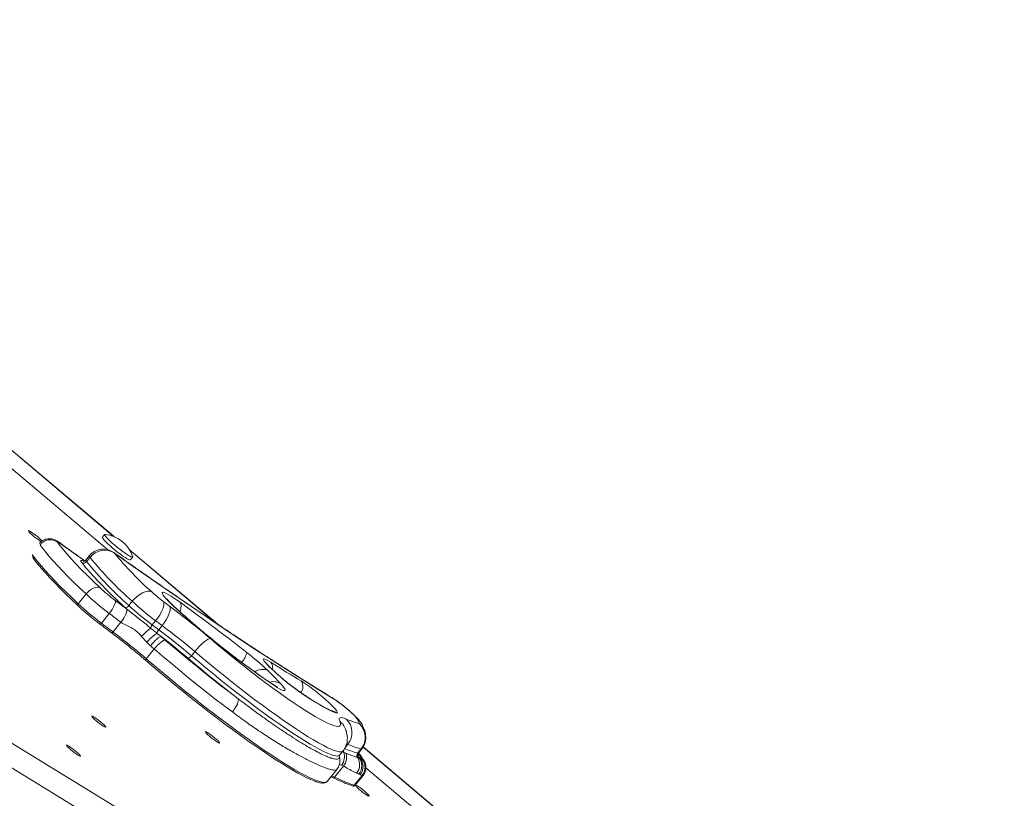
# Model space of a CAD drawing. Units: millimetres. Extents: x -7609 to 9250, y -6840 to 2088.
# Drawn here: x 6561 to 7107, y -5348 to -4916 of the extents above; entities that cross this region are included whole.
import ezdxf

# ---------------------------------------------------------------- set-up
doc = ezdxf.new("R2010")
doc.units = ezdxf.units.MM

msp = doc.modelspace()

# ---------------------------------------------------------------- linework, layer by layer
at = {"color": 7, "linetype": 'Continuous', "lineweight": 15}
for p, q in [((6261.42, -4916.14), (6609.44, -5210.01)), ((6613.15, -5202.84), (6299.26, -4937.78)), ((6607.91, -5201.62), (6606.66, -5203.16)), ((6670.73, -5251.46), (6621.59, -5209.97)), ((6599.43, -5213.47), (6597.55, -5215.79)), ((6599.83, -5214.39), (6597.95, -5216.71)), ((6622.21, -5215.75), (6623.46, -5214.2)), ((6597.62, -5234.64), (6593.24, -5240.05)), ((6623.2, -5238.7), (6621.32, -5241.02)), ((7086.35, -5642.21), (6439.71, -5245.83)), ((6610.48, -5245.42), (6606.11, -5250.83)), ((6620.05, -5242.9), (6620.08, -5242.92)), ((6616.97, -5250.31), (6612.59, -5255.71)), ((6616.97, -5250.31), (6616.93, -5250.27)), ((6636.21, -5249.48), (6634.34, -5251.8)), ((6637.04, -5256.49), (6639.31, -5258.28)), ((6639.8, -5252.15), (6637.93, -5254.47)), ((6631.24, -5261.43), (6628.26, -5258.07)), ((6633.32, -5263.37), (6631.24, -5261.43)), ((6635.37, -5265.12), (6630.99, -5270.53)), ((6657.89, -5266.56), (6656.01, -5268.88)), ((6738.17, -5324.04), (6740.05, -5321.72)), ((6740.45, -5322.32), (6741.7, -5322.85)), ((6750.09, -5320.56), (6748.21, -5322.88)), ((6748.62, -5322.86), (6750.5, -5320.54)), ((6935.49, -5475.03), (6751.26, -5319.46)), ((6748.12, -5325.35), (6748.79, -5325.34)), ((6748.79, -5325.34), (6748.9, -5325.12)), ((6731.3, -5338.55), (6736.69, -5331.89)), ((6740.34, -5330.06), (6735.4, -5336.17)), ((6740.34, -5330.06), (6739.27, -5329.53)), ((6752.78, -5331.05), (6858.15, -5420.03)), ((6731.26, -5338.59), (6731.3, -5338.55)), ((6750.68, -5335.31), (6746.3, -5340.72)), ((6746.86, -5340.74), (6751.24, -5335.33)), ((6748.8, -5334.57), (6747.62, -5333.92)), ((6749.54, -5334.91), (6748.8, -5334.57))]:
    msp.add_line(p, q, dxfattribs=at)
at = {"color": 8, "linetype": 'Continuous', "lineweight": 15}
for p, q in [((6299.42, -4938.04), (6612.87, -5202.72)), ((6582.83, -5206.13), (6583.12, -5206.4)), ((6612.98, -5211.6), (6613.45, -5212.04)), ((6621.75, -5210.23), (6670.02, -5250.98)), ((6646.32, -5241.51), (6646.86, -5241.89)), ((6700.7, -5276.39), (6700.97, -5276.59)), ((6703.78, -5279.22), (6704.01, -5279.37)), ((6701.28, -5284.79), (6702.1, -5285.46)), ((6715.18, -5288.27), (6715.46, -5288.52)), ((7106.73, -5668.39), (6495.9, -5293.97)), ((6733.82, -5292.01), (6734.86, -5292.82)), ((6739.75, -5322.08), (6740.45, -5322.32)), ((6742.68, -5317.94), (6741.39, -5319.53)), ((6742.68, -5317.94), (6741.95, -5317.66)), ((6751.21, -5319.54), (6935.2, -5474.91)), ((6739.27, -5329.53), (6738.09, -5329.14))]:
    msp.add_line(p, q, dxfattribs=at)
at = {"color": 7, "linetype": 'Continuous', "lineweight": 15, "flags": 128}
for points in [[(6572.8, -5205.65), (6572.68, -5205.59), (6571.93, -5205.14), (6571.01, -5204.51), (6569.98, -5203.74), (6568.92, -5202.89), (6567.9, -5202.03), (6567.01, -5201.21), (6566.3, -5200.51), (6565.84, -5199.96), (6565.64, -5199.62), (6565.74, -5199.5), (6566.12, -5199.62), (6566.76, -5199.96), (6567.6, -5200.51), (6568.58, -5201.22), (6568.58, -5201.22)], [(6608.15, -5201.56), (6608.08, -5201.56), (6607.89, -5201.68), (6607.97, -5202.02), (6608.34, -5202.57), (6608.97, -5203.32), (6609.85, -5204.23), (6610.93, -5205.28), (6612.19, -5206.42), (6613.57, -5207.62), (6615.03, -5208.82), (6616.52, -5210), (6617.97, -5211.09), (6619.34, -5212.08), (6620.58, -5212.91), (6621.64, -5213.56), (6622.49, -5214.01), (6623.09, -5214.23), (6623.42, -5214.23), (6623.48, -5214), (6623.47, -5213.96)], [(6597.62, -5234.64), (6594.07, -5231.27), (6590.71, -5228.01), (6587.56, -5224.87), (6584.63, -5221.87), (6581.92, -5219.02), (6579.45, -5216.33), (6577.22, -5213.81), (6575.25, -5211.47), (6573.54, -5209.31), (6572.1, -5207.35)], [(6583.12, -5206.4), (6582.73, -5206.13), (6582.39, -5205.91), (6582.1, -5205.74), (6581.87, -5205.63), (6581.72, -5205.58), (6581.64, -5205.59), (6581.64, -5205.68), (6581.72, -5205.82)], [(6581.72, -5205.82), (6583.23, -5207.86), (6585.04, -5210.11), (6587.14, -5212.59), (6589.54, -5215.26), (6592.21, -5218.12), (6595.15, -5221.16), (6598.35, -5224.35), (6601.78, -5227.7), (6605.43, -5231.18)], [(6606.66, -5203.16), (6606.64, -5203.22), (6606.72, -5203.56), (6607.09, -5204.12), (6607.72, -5204.87), (6608.6, -5205.78), (6609.68, -5206.83), (6610.94, -5207.97), (6612.32, -5209.16), (6613.78, -5210.37), (6615.27, -5211.54), (6616.72, -5212.64), (6618.09, -5213.62), (6619.33, -5214.45), (6620.39, -5215.1), (6621.24, -5215.55), (6621.84, -5215.78), (6622.17, -5215.78), (6622.21, -5215.75)], [(6567.73, -5212.75), (6569.17, -5214.72), (6570.87, -5216.87), (6572.84, -5219.22), (6575.07, -5221.74), (6577.54, -5224.43), (6580.25, -5227.28), (6583.18, -5230.28), (6586.34, -5233.41), (6589.69, -5236.67), (6593.24, -5240.05)], [(6734.86, -5292.82), (6726.65, -5287.77), (6718.23, -5282.52), (6709.6, -5277.05), (6700.78, -5271.39), (6691.75, -5265.52), (6682.55, -5259.47), (6673.16, -5253.22), (6663.6, -5246.79), (6653.87, -5240.18), (6643.99, -5233.39), (6633.95, -5226.44), (6623.77, -5219.32), (6613.45, -5212.04)], [(6593.11, -5241.1), (6589.59, -5237.76), (6586.27, -5234.53), (6583.15, -5231.43), (6580.25, -5228.46), (6577.57, -5225.64), (6575.12, -5222.97), (6572.92, -5220.48), (6570.97, -5218.16), (6569.28, -5216.02), (6567.85, -5214.08)], [(6597.62, -5234.64), (6598.54, -5233.62), (6599.55, -5232.72), (6600.63, -5231.97), (6601.72, -5231.39), (6602.78, -5231.01), (6603.78, -5230.85), (6604.67, -5230.9), (6605.43, -5231.18)], [(6623.2, -5238.7), (6624.5, -5237.24), (6625.94, -5235.94), (6627.44, -5234.83), (6628.96, -5233.97), (6630.43, -5233.38), (6631.8, -5233.09), (6633.02, -5233.12), (6634.03, -5233.45)], [(6646.32, -5241.51), (6644.7, -5239.98), (6643.28, -5238.57), (6642.08, -5237.3), (6641.11, -5236.19), (6640.41, -5235.27), (6639.97, -5234.55), (6639.81, -5234.03), (6639.93, -5233.75), (6640.33, -5233.68), (6641, -5233.85), (6641.93, -5234.24), (6643.1, -5234.85), (6644.49, -5235.67), (6646.08, -5236.68), (6647.84, -5237.86), (6649.73, -5239.2)], [(6593.11, -5241.1), (6593.02, -5241.03), (6592.97, -5240.93), (6592.94, -5240.81), (6592.94, -5240.68), (6592.98, -5240.53), (6593.04, -5240.37), (6593.13, -5240.21), (6593.24, -5240.05)], [(6610.48, -5245.42), (6611.32, -5244.33), (6612.08, -5243.22), (6612.73, -5242.11), (6613.27, -5241.06), (6613.65, -5240.11), (6613.87, -5239.3), (6613.92, -5238.65), (6613.79, -5238.19)], [(6613.79, -5238.19), (6614.58, -5238.78), (6615.36, -5239.37), (6616.14, -5239.96), (6616.93, -5240.55), (6617.71, -5241.14), (6618.49, -5241.72), (6619.27, -5242.31), (6620.05, -5242.9)], [(6636.21, -5249.48), (6637.39, -5247.92), (6638.46, -5246.3), (6639.36, -5244.7), (6640.07, -5243.16), (6640.55, -5241.76), (6640.8, -5240.54), (6640.79, -5239.55), (6640.54, -5238.84)], [(6640.54, -5238.84), (6640.97, -5239.16), (6641.4, -5239.48), (6641.82, -5239.79), (6642.25, -5240.11), (6642.68, -5240.43), (6643.11, -5240.75), (6643.53, -5241.06), (6643.96, -5241.38)], [(6649.73, -5239.2), (6654.19, -5242.43), (6658.72, -5245.75), (6663.3, -5249.14), (6667.93, -5252.61), (6672.59, -5256.14), (6677.29, -5259.74), (6682.02, -5263.38), (6686.76, -5267.08)], [(6616.93, -5250.27), (6616.12, -5249.67), (6615.32, -5249.07), (6614.52, -5248.46), (6613.71, -5247.86), (6612.9, -5247.25), (6612.1, -5246.64), (6611.29, -5246.04), (6610.48, -5245.42)], [(6616.93, -5250.27), (6617.75, -5249.18), (6618.5, -5248.05), (6619.15, -5246.94), (6619.65, -5245.87), (6620.01, -5244.9), (6620.2, -5244.06), (6620.21, -5243.38), (6620.05, -5242.9)], [(6616.97, -5250.31), (6617.8, -5249.21), (6618.54, -5248.09), (6619.18, -5246.97), (6619.68, -5245.91), (6620.04, -5244.93), (6620.22, -5244.09), (6620.24, -5243.41), (6620.08, -5242.92)], [(6639.8, -5252.15), (6640.98, -5250.58), (6642.03, -5248.96), (6642.92, -5247.34), (6643.61, -5245.8), (6644.07, -5244.37), (6644.28, -5243.13), (6644.25, -5242.12), (6643.96, -5241.38)], [(6605.33, -5251.34), (6605.37, -5251.38), (6605.44, -5251.38), (6605.52, -5251.36), (6605.62, -5251.3), (6605.73, -5251.22), (6605.86, -5251.11), (6605.98, -5250.98), (6606.11, -5250.83)], [(6611.79, -5256.2), (6610.99, -5255.6), (6610.18, -5255), (6609.37, -5254.39), (6608.57, -5253.78), (6607.76, -5253.17), (6606.95, -5252.57), (6606.14, -5251.95), (6605.33, -5251.34)], [(6606.11, -5250.83), (6606.92, -5251.45), (6607.73, -5252.06), (6608.55, -5252.67), (6609.36, -5253.28), (6610.17, -5253.89), (6610.98, -5254.5), (6611.79, -5255.11), (6612.59, -5255.71)], [(6639.8, -5252.15), (6639.35, -5251.82), (6638.91, -5251.48), (6638.46, -5251.15), (6638.01, -5250.82), (6637.56, -5250.48), (6637.11, -5250.15), (6636.66, -5249.81), (6636.21, -5249.48)], [(6611.79, -5256.2), (6611.84, -5256.24), (6611.91, -5256.25), (6612, -5256.23), (6612.1, -5256.18), (6612.22, -5256.1), (6612.34, -5255.99), (6612.47, -5255.86), (6612.59, -5255.71)], [(6628.26, -5258.07), (6629.02, -5257.4), (6629.78, -5256.73), (6630.52, -5256.07), (6631.23, -5255.45), (6631.88, -5254.88), (6632.48, -5254.36), (6632.99, -5253.91), (6633.42, -5253.53)], [(6634.34, -5251.8), (6634.79, -5252.13), (6635.24, -5252.47), (6635.68, -5252.8), (6636.13, -5253.14), (6636.58, -5253.47), (6637.03, -5253.8), (6637.48, -5254.13), (6637.93, -5254.47)], [(6639.31, -5258.28), (6638.91, -5258.32), (6638.36, -5258.57), (6637.68, -5259.01), (6636.89, -5259.64), (6636.03, -5260.42), (6635.12, -5261.33), (6634.21, -5262.32), (6633.32, -5263.37)], [(6641.71, -5260.34), (6641.25, -5260.32), (6640.63, -5260.51), (6639.88, -5260.9), (6639.04, -5261.48), (6638.13, -5262.22), (6637.19, -5263.1), (6636.26, -5264.08), (6635.37, -5265.12)], [(6641.71, -5260.34), (6646, -5264.01), (6650.38, -5267.71), (6654.83, -5271.4), (6659.34, -5275.08), (6663.87, -5278.73), (6668.41, -5282.34), (6672.95, -5285.88), (6677.45, -5289.34), (6681.91, -5292.71)], [(6666.57, -5259.39), (6665.97, -5259.43), (6665.16, -5259.77), (6664.17, -5260.38), (6663.02, -5261.26), (6661.77, -5262.36), (6660.47, -5263.64), (6659.16, -5265.06), (6657.89, -5266.56)], [(6666.57, -5259.39), (6670.38, -5262.62), (6674.27, -5265.85), (6678.2, -5269.06), (6682.16, -5272.25), (6686.13, -5275.39), (6690.09, -5278.47), (6694.01, -5281.46), (6697.88, -5284.37), (6701.67, -5287.16), (6705.38, -5289.83), (6708.97, -5292.37), (6712.42, -5294.75), (6715.73, -5296.97), (6718.88, -5299.01), (6721.84, -5300.87), (6724.6, -5302.53), (6727.15, -5303.99), (6729.47, -5305.24), (6731.55, -5306.27), (6733.39, -5307.08), (6734.97, -5307.66), (6736.28, -5308.01), (6737.32, -5308.13), (6738.08, -5308.01), (6738.55, -5307.66), (6738.75, -5307.09), (6738.65, -5306.28), (6738.27, -5305.25)], [(6678.77, -5300.08), (6673.96, -5296.44), (6669.09, -5292.7), (6664.2, -5288.88), (6659.29, -5284.99), (6654.4, -5281.05), (6649.54, -5277.07), (6644.73, -5273.08), (6640, -5269.09), (6635.37, -5265.12)], [(6630.99, -5270.53), (6630.88, -5270.68), (6630.78, -5270.83), (6630.69, -5270.97), (6630.63, -5271.1), (6630.6, -5271.21), (6630.59, -5271.3), (6630.61, -5271.36), (6630.65, -5271.39)], [(6724.26, -5338.33), (6724.13, -5338.28), (6722.23, -5337.52), (6720.07, -5336.53), (6717.68, -5335.34), (6715.07, -5333.93), (6712.24, -5332.33), (6709.2, -5330.52), (6705.96, -5328.53), (6702.54, -5326.35), (6698.96, -5324), (6695.21, -5321.49), (6691.32, -5318.81), (6687.31, -5315.99), (6683.18, -5313.04), (6678.95, -5309.96), (6674.64, -5306.77), (6670.26, -5303.47), (6665.84, -5300.09), (6661.38, -5296.63), (6656.91, -5293.11), (6652.43, -5289.53), (6647.98, -5285.93), (6643.55, -5282.29), (6639.18, -5278.65), (6634.87, -5275.01), (6630.65, -5271.39)], [(6681.91, -5292.71), (6678.42, -5290.01), (6674.93, -5287.26), (6671.43, -5284.48), (6667.94, -5281.67), (6664.47, -5278.84), (6661.03, -5276), (6657.63, -5273.15), (6654.28, -5270.31)], [(6700.7, -5276.39), (6699.24, -5275.01), (6698.01, -5273.76), (6697.04, -5272.68), (6696.35, -5271.81), (6695.97, -5271.16), (6695.91, -5270.75), (6696.16, -5270.6), (6696.72, -5270.7), (6697.58, -5271.06), (6698.7, -5271.67), (6700.07, -5272.5)], [(6700.07, -5272.5), (6702.26, -5273.89), (6704.42, -5275.26), (6706.56, -5276.59), (6708.66, -5277.9), (6710.74, -5279.18), (6712.79, -5280.44), (6714.81, -5281.66), (6716.8, -5282.85)], [(6716.8, -5282.85), (6718.19, -5283.72), (6719.76, -5284.78), (6721.47, -5286), (6723.28, -5287.35), (6725.15, -5288.79), (6727.01, -5290.29), (6728.84, -5291.82), (6730.57, -5293.32), (6732.17, -5294.77), (6733.6, -5296.12), (6734.81, -5297.34), (6735.78, -5298.41), (6736.48, -5299.28), (6736.9, -5299.95), (6737.02, -5300.39), (6736.84, -5300.59), (6736.37, -5300.55)], [(6705.61, -5284.47), (6706.59, -5285.58), (6707.32, -5286.51), (6707.79, -5287.26), (6707.98, -5287.79), (6707.91, -5288.11), (6707.56, -5288.21), (6706.94, -5288.08), (6706.07, -5287.74), (6704.96, -5287.18), (6703.63, -5286.41), (6702.1, -5285.46)], [(6736.37, -5300.55), (6735.02, -5300.12), (6733.4, -5299.44), (6731.51, -5298.52), (6729.37, -5297.38), (6727, -5296.01), (6724.4, -5294.43), (6721.6, -5292.65), (6718.61, -5290.67), (6715.46, -5288.52)], [(6681.91, -5292.71), (6682.07, -5293.2), (6682.05, -5293.88), (6681.86, -5294.71), (6681.5, -5295.68), (6680.99, -5296.75), (6680.35, -5297.86), (6679.6, -5298.99), (6678.77, -5300.08)], [(6748.05, -5304.06), (6747.65, -5303.46), (6746.95, -5302.65), (6746, -5301.67), (6744.82, -5300.55), (6743.47, -5299.34), (6742, -5298.09), (6740.46, -5296.84), (6738.92, -5295.64), (6737.43, -5294.55), (6736.06, -5293.59), (6734.86, -5292.82)], [(6603.75, -5303.97), (6604.8, -5304.79), (6605.85, -5305.65), (6606.82, -5306.5), (6607.62, -5307.26), (6608.22, -5307.9), (6608.55, -5308.34), (6608.6, -5308.58), (6608.35, -5308.58), (6607.84, -5308.34), (6607.1, -5307.89), (6606.18, -5307.26), (6605.15, -5306.49), (6604.09, -5305.65), (6603.07, -5304.78), (6602.17, -5303.97), (6601.47, -5303.26), (6601, -5302.72), (6600.81, -5302.37), (6600.91, -5302.26), (6601.29, -5302.37), (6601.92, -5302.72), (6602.76, -5303.26), (6603.75, -5303.97)], [(6738.27, -5305.25), (6738, -5304.51), (6737.94, -5303.93), (6738.09, -5303.52), (6738.44, -5303.28), (6739.01, -5303.21), (6739.78, -5303.32), (6740.75, -5303.59), (6741.92, -5304.03)], [(6666.74, -5312.68), (6667.8, -5313.5), (6668.85, -5314.36), (6669.81, -5315.21), (6670.62, -5315.98), (6671.21, -5316.61), (6671.55, -5317.06), (6671.59, -5317.29), (6671.35, -5317.29), (6670.84, -5317.05), (6670.1, -5316.61), (6669.17, -5315.97), (6668.14, -5315.2), (6667.08, -5314.36), (6666.07, -5313.5), (6665.17, -5312.68), (6664.46, -5311.97), (6664, -5311.43), (6663.81, -5311.08), (6663.91, -5310.97), (6664.29, -5311.09), (6664.92, -5311.43), (6665.76, -5311.98), (6666.74, -5312.68)], [(6589.7, -5320.05), (6590.75, -5320.86), (6591.8, -5321.73), (6592.77, -5322.57), (6593.57, -5323.34), (6594.17, -5323.97), (6594.5, -5324.42), (6594.55, -5324.65), (6594.3, -5324.65), (6593.79, -5324.42), (6593.05, -5323.97), (6592.13, -5323.34), (6591.1, -5322.57), (6590.04, -5321.72), (6589.02, -5320.86), (6588.12, -5320.04), (6587.42, -5319.34), (6586.95, -5318.79), (6586.76, -5318.45), (6586.86, -5318.33), (6587.24, -5318.45), (6587.87, -5318.79), (6588.71, -5319.34), (6589.7, -5320.05)], [(6750, -5325.52), (6750.06, -5325.53), (6750.11, -5325.54), (6750.15, -5325.54), (6750.17, -5325.52), (6750.18, -5325.5), (6750.18, -5325.47), (6750.16, -5325.42), (6750.13, -5325.37)], [(6749.77, -5342.18), (6750.82, -5343), (6751.87, -5343.86), (6752.83, -5344.71), (6753.64, -5345.48), (6754.23, -5346.11), (6754.57, -5346.56), (6754.61, -5346.79), (6754.37, -5346.79), (6753.86, -5346.56), (6753.12, -5346.11), (6752.2, -5345.47), (6751.17, -5344.71), (6750.1, -5343.86), (6749.09, -5343), (6748.19, -5342.18), (6747.49, -5341.47), (6747.02, -5340.93), (6746.88, -5340.72)]]:
    msp.add_lwpolyline(points, dxfattribs=at)
at = {"color": 8, "linetype": 'Continuous', "lineweight": 15, "flags": 128}
for points in [[(6596.96, -5216.32), (6592.22, -5212.93), (6583.12, -5206.4)], [(6595.23, -5217.18), (6594.81, -5216.54), (6594.71, -5216.14), (6594.93, -5216), (6595.46, -5216.12), (6595.92, -5216.31)], [(6597.55, -5215.79), (6597.53, -5215.84), (6597.61, -5216.18), (6597.95, -5216.71)], [(6599.83, -5214.39), (6599.48, -5213.86), (6599.4, -5213.53), (6599.43, -5213.47)], [(6649.73, -5239.2), (6650.17, -5240.05), (6650.34, -5241.16), (6650.26, -5242.49), (6649.91, -5244), (6649.77, -5244.45)], [(6740.05, -5321.72), (6739.71, -5321.99), (6738.99, -5322.19), (6738, -5322.15), (6736.72, -5321.89), (6735.18, -5321.39), (6733.38, -5320.67), (6731.33, -5319.72), (6729.03, -5318.55), (6726.49, -5317.17), (6723.74, -5315.58), (6720.77, -5313.78), (6717.61, -5311.8), (6714.27, -5309.62), (6710.76, -5307.28), (6707.1, -5304.77), (6703.31, -5302.1), (6699.39, -5299.3), (6695.38, -5296.37), (6691.29, -5293.32), (6687.14, -5290.17), (6682.94, -5286.94), (6678.71, -5283.63), (6674.48, -5280.27), (6670.27, -5276.87), (6666.08, -5273.44), (6661.95, -5270), (6657.89, -5266.56)], [(6630.99, -5270.53), (6635.26, -5274.19), (6639.61, -5277.87), (6644.03, -5281.55), (6648.5, -5285.22), (6653.01, -5288.87), (6657.53, -5292.48), (6662.05, -5296.04), (6666.56, -5299.53), (6671.03, -5302.95), (6675.45, -5306.28), (6679.81, -5309.51), (6684.08, -5312.62), (6688.26, -5315.61), (6692.31, -5318.46), (6696.24, -5321.16), (6700.03, -5323.7), (6703.66, -5326.08), (6707.11, -5328.28), (6710.38, -5330.29), (6713.45, -5332.12), (6716.31, -5333.74), (6718.96, -5335.16), (6721.37, -5336.37), (6723.55, -5337.36), (6725.48, -5338.14), (6727.15, -5338.69), (6728.57, -5339.02), (6729.72, -5339.12), (6730.6, -5339), (6731.2, -5338.66), (6731.26, -5338.59)], [(6656.01, -5268.88), (6660.08, -5272.31), (6664.21, -5275.75), (6668.39, -5279.19), (6672.61, -5282.59), (6676.84, -5285.95), (6681.06, -5289.26), (6685.26, -5292.49), (6689.42, -5295.64), (6693.51, -5298.69), (6697.52, -5301.62), (6701.43, -5304.42), (6705.23, -5307.08), (6708.89, -5309.59), (6712.39, -5311.94), (6715.74, -5314.11), (6718.9, -5316.1), (6721.86, -5317.89), (6724.62, -5319.49), (6727.15, -5320.87), (6729.45, -5322.04), (6731.51, -5322.99), (6733.31, -5323.71), (6734.85, -5324.21), (6736.12, -5324.47), (6737.12, -5324.51), (6737.84, -5324.31), (6738.18, -5324.02)], [(6750.5, -5320.54), (6750.48, -5320.56), (6750.43, -5320.59), (6750.37, -5320.6), (6750.29, -5320.6), (6750.2, -5320.59), (6750.09, -5320.56)], [(6748.21, -5322.88), (6748.32, -5322.91), (6748.42, -5322.92), (6748.5, -5322.92), (6748.56, -5322.9), (6748.61, -5322.88), (6748.62, -5322.86)], [(6750.13, -5325.37), (6751.09, -5326.26), (6751.77, -5327.2)], [(6733.78, -5335.49), (6734.31, -5335.69), (6735.4, -5336.17)], [(6751.24, -5335.33), (6751.24, -5335.34), (6751.16, -5335.38), (6751.04, -5335.39), (6750.88, -5335.37), (6750.68, -5335.31)], [(6746.3, -5340.72), (6746.51, -5340.78), (6746.67, -5340.8), (6746.78, -5340.79), (6746.86, -5340.74), (6746.86, -5340.74)]]:
    msp.add_lwpolyline(points, dxfattribs=at)
at = {"color": 7, "linetype": 'Continuous', "lineweight": 15}
for centre, radius, start, end in [((6553.1, -5223.25), 26.93, 41.5873, 54.9057), ((6606.21, -5219.62), 18.17, 18.1732, 83.8575), ((6577.72, -5211.69), 7.11, 55.7454, 142.3037), ((6607.2, -5219.76), 10, 54.6762, 141.0165), ((6607.9, -5220.52), 10.14, 56.8235, 142.7791), ((6760.22, -5091.59), 189.86, 219.3757, 228.3474), ((6596.34, -5215.48), 2.03, 236.8252, 322.777), ((6766.67, -5077.95), 218.44, 219.4349, 228.2887), ((6764.5, -5079.52), 212.85, 219.3182, 228.4053), ((6831.13, -5010.48), 313.96, 223.0587, 227.5321), ((6708.47, -5115.43), 162.78, 227.0808, 232.9921), ((6677.43, -5153.75), 105.74, 227.0793, 232.9946), ((6690.17, -5172.27), 83.03, 227.4631, 233.2953), ((6704.05, -5120.88), 162.73, 227.0799, 232.9932), ((6735.46, -5116.35), 166.05, 227.4621, 233.2949), ((6698.4, -5127.86), 154.63, 227.0806, 232.9926), ((6619.45, -5239.93), 2.16, 262.0122, 329.7244), ((6712.1, -5141.65), 136.84, 227.2151, 227.7252), ((6733.57, -5118.69), 166.03, 227.4623, 233.2959), ((6386.5, -5587.74), 431.57, 49.537, 53.3754), ((6956.18, -4905.64), 456.97, 227.3061, 236.2193), ((6398.22, -5540.73), 355.76, 49.2065, 53.107), ((6404.29, -5533.23), 346.99, 49.2061, 53.1076), ((6651.61, -5279.45), 27.2, 122.3953, 138.4961), ((6637.49, -5254.56), 4.19, 138.7907, 165.8606), ((6640.18, -5256.66), 3.15, 135.8094, 176.8069), ((6432.02, -5531.48), 345.16, 49.5367, 53.3762), ((6433.86, -5529.2), 345.21, 49.5365, 53.3754), ((6438.97, -5522.86), 331.87, 49.5511, 52.867), ((6386.24, -5556.22), 390.91, 49.1912, 49.6553), ((6425.19, -5508.47), 321.55, 49.182, 49.6622), ((6593.54, -5387.03), 151.91, 46.346, 52.1449), ((6652.98, -5266.98), 3.58, 291.2066, 327.8944), ((6569.78, -5410.4), 185.23, 42.834, 46.0206), ((6931.62, -5027.23), 339.71, 227.1775, 227.8822), ((6785.83, -5188.24), 122.51, 227.9543, 234.9427), ((6712.86, -5285.99), 5.04, 316.4732, 38.5453), ((6764.8, -5250.56), 58.16, 246.8311, 254.2082), ((6734.92, -5311.39), 10.15, 319.7916, 46.4344), ((6741.38, -5307.95), 7.72, 10.6041, 30.2744), ((6742.24, -5314.12), 10.15, 320.6148, 48.4322), ((6742.72, -5314.25), 10, 321.0165, 7.2763), ((6733.55, -5324.89), 7.37, 320.937, 20.4019), ((6764.81, -5264.17), 61.01, 246.8273, 254.2128), ((6766.7, -5261.82), 61.04, 246.8293, 254.2108), ((6734.76, -5325.28), 7.35, 319.3698, 19.2901), ((6742.13, -5329.3), 7.18, 319.9132, 33.3868), ((6749.8, -5324.17), 2.05, 140.8598, 215.0489), ((6743.47, -5329.96), 7.04, 319.1211, 41.0358), ((6744.08, -5330.35), 7.11, 320.1799, 47.3398), ((6772.84, -5259.51), 69.84, 249.953, 250.9162), ((6745.21, -5330.77), 7.11, 320.2886, 47.5988), ((6794.27, -5209.05), 140.79, 244.6956, 247.1934), ((6784.05, -5234.78), 112.47, 244.3677, 250.3896), ((6774.61, -5266.17), 73.16, 249.9602, 250.9065), ((6742.27, -5351.15), 11.68, 50.0998, 65.7847)]:
    msp.add_arc(centre, radius, start, end, dxfattribs=at)
at = {"color": 8, "linetype": 'Continuous', "lineweight": 15}
for centre, radius, start, end in [((6683.15, -5149.04), 111.24, 217.7744, 222.951), ((6672.33, -5263.03), 14.99, 320.6725, 344.3168), ((6696.95, -5275.05), 4.03, 341.4923, 39.2021), ((6695.39, -5283.83), 7.36, 65.8328, 124.8547), ((6701.37, -5291.22), 7.97, 57.8524, 103.9522), ((6733.33, -5304.1), 4.67, 49.3473, 75.2089), ((6732.53, -5312.75), 9.45, 24.4533, 52.5338), ((6742.45, -5311.43), 9.26, 27.8936, 52.7976), ((6742.92, -5314.24), 9.8, 7.3394, 51.8595), ((6742.37, -5321.6), 2.04, 169.3634, 200.5432), ((6750.17, -5323.95), 1.96, 187.3398, 225.1033), ((6741.38, -5326.89), 7.72, 13.2111, 24.4648), ((6716.75, -5345.49), 38.98, 31.0866, 35.0618), ((6734.66, -5335.63), 0.916, 246.7097, 323.6455), ((6745.55, -5340.14), 0.948, 251.5821, 322.2073)]:
    msp.add_arc(centre, radius, start, end, dxfattribs=at)
at = {"color": 7, "linetype": 'Continuous', "lineweight": 15}
for points, knots in [([(6582.83, -5206.13), (6582.66, -5206.01), (6582.11, -5205.62), (6581.31, -5205.11), (6580.31, -5204.6), (6579.29, -5204.23), (6578.21, -5204.01), (6577.05, -5203.95), (6575.8, -5204.11), (6574.53, -5204.5), (6573.32, -5205.17), (6572.4, -5205.89), (6571.99, -5206.44), (6571.86, -5206.62)], [0, 0, 0, 0, 0.052101, 0.170768, 0.264057, 0.351242, 0.43611, 0.526181, 0.62493, 0.729656, 0.837901, 0.947932, 1, 1, 1, 1]), ([(6596.96, -5216.25), (6594.39, -5214.41), (6589.7, -5211.07), (6584.96, -5207.66), (6582.83, -5206.13)], [0, 0, 0, 0, 0.5494719, 1, 1, 1, 1]), ([(6733.82, -5292.01), (6732.56, -5291.24), (6728.91, -5289), (6722.74, -5285.18), (6715.26, -5280.49), (6707.6, -5275.64), (6699.79, -5270.62), (6691.82, -5265.44), (6683.7, -5260.1), (6675.43, -5254.62), (6667.01, -5248.98), (6658.47, -5243.2), (6649.79, -5237.27), (6640.98, -5231.21), (6632.05, -5225.01), (6623.17, -5218.79), (6616.78, -5214.29), (6613.43, -5211.92), (6612.98, -5211.6)], [0, 0, 0, 0, 0.036058, 0.1042983, 0.1725673, 0.2408708, 0.3092037, 0.3775633, 0.4459479, 0.5143536, 0.5827786, 0.6512211, 0.7196789, 0.7881509, 0.8566365, 0.9251326, 0.990042, 1, 1, 1, 1]), ([(6597.55, -5215.76), (6597.4, -5215.93), (6597.09, -5216.26), (6596.52, -5216.44), (6596.14, -5216.47), (6595.97, -5216.43), (6595.99, -5216.44), (6595.99, -5216.44)], [0, 0, 0, 0, 0.237161, 0.460675, 0.665377, 0.880627, 1, 1, 1, 1]), ([(6646.86, -5241.89), (6646.61, -5241.65), (6645.9, -5240.99), (6644.86, -5239.99), (6643.87, -5238.99), (6643.14, -5238.21), (6642.67, -5237.67), (6642.41, -5237.34), (6642.38, -5237.31), (6642.37, -5237.29)], [0, 0, 0, 0, 0.101258, 0.288006, 0.470268, 0.626895, 0.770424, 0.898164, 1, 1, 1, 1]), ([(6620.08, -5242.92), (6621, -5243.67), (6622.84, -5245.18), (6625.75, -5247.4), (6628.7, -5249.71), (6631.27, -5251.77), (6632.82, -5253.04), (6633.42, -5253.53)], [0, 0, 0, 0, 0.212086, 0.425588, 0.641132, 0.86061, 1, 1, 1, 1]), ([(6701.27, -5284.78), (6700.83, -5284.49), (6699.55, -5283.67), (6697.32, -5282.18), (6694.55, -5280.28), (6691.64, -5278.23), (6688.61, -5276.05), (6685.49, -5273.76), (6682.29, -5271.37), (6679.03, -5268.89), (6675.74, -5266.33), (6672.42, -5263.72), (6669.11, -5261.06), (6665.82, -5258.37), (6662.57, -5255.68), (6659.38, -5252.98), (6656.27, -5250.31), (6653.26, -5247.67), (6650.36, -5245.09), (6648.25, -5243.17), (6647.11, -5242.12), (6646.86, -5241.89)], [0, 0, 0, 0, 0.02952, 0.084544, 0.13988, 0.195541, 0.251447, 0.307535, 0.363763, 0.420094, 0.476499, 0.532957, 0.589447, 0.645951, 0.702449, 0.758921, 0.815349, 0.871712, 0.927986, 0.98414, 1, 1, 1, 1]), ([(6628.26, -5258.07), (6627.79, -5257.52), (6626.84, -5256.41), (6625.03, -5254.8), (6622.64, -5253.33), (6619.73, -5252.05), (6617.89, -5250.89), (6616.97, -5250.31)], [0, 0, 0, 0, 0.155007, 0.311958, 0.516583, 0.75725, 1, 1, 1, 1]), ([(6633.42, -5253.53), (6634.42, -5254.35), (6635.62, -5255.34), (6636.83, -5256.32), (6637.04, -5256.49)], [0, 0, 0, 0, 0.829842, 1, 1, 1, 1]), ([(6700.97, -5276.59), (6700.75, -5276.38), (6700.12, -5275.79), (6699.2, -5274.9), (6698.36, -5274.02), (6697.77, -5273.36), (6697.44, -5272.96), (6697.3, -5272.76), (6697.31, -5272.78), (6697.31, -5272.79)], [0, 0, 0, 0, 0.108987, 0.311822, 0.510419, 0.680014, 0.831762, 0.96093, 1, 1, 1, 1]), ([(6704.01, -5279.37), (6703.53, -5278.93), (6702.49, -5277.99), (6701.5, -5277.08), (6700.97, -5276.59)], [0, 0, 0, 0, 0.466912, 1, 1, 1, 1]), ([(6715.18, -5288.27), (6714.93, -5288.1), (6714.22, -5287.6), (6712.95, -5286.68), (6711.37, -5285.49), (6709.75, -5284.22), (6708.11, -5282.9), (6706.52, -5281.57), (6705.14, -5280.38), (6704.34, -5279.67), (6704.01, -5279.37)], [0, 0, 0, 0, 0.072616, 0.208911, 0.346489, 0.485094, 0.624214, 0.763473, 0.902425, 1, 1, 1, 1]), ([(6703.97, -5286.37), (6703.97, -5286.37), (6703.98, -5286.37), (6703.72, -5286.25), (6703.23, -5285.98), (6702.48, -5285.54), (6701.77, -5285.1), (6701.34, -5284.82), (6701.27, -5284.78)], [0, 0, 0, 0, 0.096616, 0.274025, 0.476702, 0.704681, 0.956884, 1, 1, 1, 1]), ([(6734.52, -5299.58), (6734.41, -5299.55), (6734.15, -5299.48), (6733.48, -5299.24), (6732.49, -5298.82), (6731.22, -5298.22), (6729.67, -5297.42), (6727.88, -5296.42), (6725.85, -5295.24), (6723.61, -5293.86), (6721.18, -5292.31), (6718.62, -5290.62), (6716.59, -5289.24), (6715.44, -5288.45), (6715.18, -5288.27)], [0, 0, 0, 0, 0.052372, 0.128316, 0.210234, 0.297849, 0.389621, 0.484315, 0.581019, 0.679099, 0.778133, 0.877838, 0.97305, 1, 1, 1, 1]), ([(6750.63, -5307.08), (6750.4, -5306.68), (6749.97, -5305.94), (6749.23, -5304.95), (6748.35, -5303.9), (6747.25, -5302.74), (6745.93, -5301.46), (6744.53, -5300.18), (6743.03, -5298.87), (6741.5, -5297.59), (6739.94, -5296.34), (6738.39, -5295.15), (6736.86, -5294.03), (6735.32, -5292.95), (6734.34, -5292.34), (6733.82, -5292.01)], [0, 0, 0, 0, 0.062064, 0.116455, 0.188797, 0.279952, 0.35987, 0.443369, 0.522307, 0.599381, 0.675841, 0.752452, 0.82984, 0.909139, 1, 1, 1, 1]), ([(6740.02, -5321.72), (6740.08, -5321.65), (6740.57, -5321.14), (6741.22, -5320), (6741.94, -5318.38), (6742.35, -5316.75), (6742.52, -5315.18), (6742.49, -5313.67), (6742.28, -5312.25), (6741.93, -5310.88), (6741.53, -5309.74), (6741.23, -5309.07), (6741.11, -5308.81)], [0, 0, 0, 0, 0.015539, 0.124586, 0.230388, 0.33439, 0.438298, 0.544213, 0.655081, 0.775282, 0.911348, 1, 1, 1, 1]), ([(6752.64, -5312.99), (6752.55, -5312.42), (6752.36, -5311.31), (6751.89, -5309.83), (6751.32, -5308.43), (6750.86, -5307.52), (6750.63, -5307.08)], [0, 0, 0, 0, 0.236119, 0.463965, 0.736965, 1, 1, 1, 1]), ([(6736.66, -5331.87), (6736.73, -5331.8), (6737.15, -5331.36), (6737.7, -5330.34), (6738.22, -5328.94), (6738.43, -5327.55), (6738.42, -5326.27), (6738.26, -5325.18), (6738.08, -5324.6), (6738.01, -5324.35)], [0, 0, 0, 0, 0.03036, 0.200718, 0.365116, 0.52691, 0.690692, 0.862375, 1, 1, 1, 1]), ([(6737.99, -5324.4), (6737.99, -5324.4), (6737.99, -5324.39), (6738.09, -5324.12), (6738.16, -5324.05), (6738.16, -5324.05)], [0, 0, 0, 0, 0.426071, 0.999165, 1, 1, 1, 1]), ([(6741.7, -5322.85), (6742.03, -5322.99), (6743.36, -5323.58), (6745.58, -5324.49), (6747.27, -5325.06), (6748.12, -5325.35)], [0, 0, 0, 0, 0.137879, 0.568566, 1, 1, 1, 1]), ([(6748.23, -5324.2), (6748.22, -5324.05), (6748.21, -5323.73), (6748.35, -5323.18), (6748.58, -5322.96), (6748.64, -5322.9)], [0, 0, 0, 0, 0.401211, 0.841704, 1, 1, 1, 1]), ([(6751.77, -5327.18), (6751.56, -5326.84), (6750.89, -5325.75), (6749.91, -5324.3), (6749, -5323.09), (6748.72, -5322.73)], [0, 0, 0, 0, 0.240047, 0.77437, 1, 1, 1, 1]), ([(6751.24, -5335.33), (6751.53, -5334.93), (6752.08, -5334.16), (6752.57, -5332.86), (6752.81, -5331.6), (6752.82, -5330.4), (6752.65, -5329.3), (6752.34, -5328.31), (6752.02, -5327.62), (6751.81, -5327.27), (6751.77, -5327.18)], [0, 0, 0, 0, 0.167383, 0.324536, 0.470631, 0.607235, 0.735062, 0.85439, 0.96543, 1, 1, 1, 1]), ([(6747.62, -5333.92), (6746.63, -5333.45), (6744.66, -5332.49), (6742.17, -5331.12), (6740.7, -5330.27), (6740.34, -5330.06)], [0, 0, 0, 0, 0.430963, 0.862554, 1, 1, 1, 1]), ([(6724.54, -5338.49), (6724.62, -5338.52), (6725.33, -5338.8), (6726.46, -5339.12), (6727.92, -5339.45), (6729.11, -5339.53), (6730.07, -5339.38), (6730.8, -5339.08), (6731.1, -5338.74), (6731.21, -5338.6)], [0, 0, 0, 0, 0.027441, 0.217851, 0.410626, 0.607252, 0.772194, 0.912498, 1, 1, 1, 1]), ([(6733.33, -5336.04), (6733.36, -5336.06), (6733.63, -5336.16), (6733.98, -5336.32), (6734.29, -5336.47)], [0, 0, 0, 0, 0.112743, 1, 1, 1, 1]), ([(6739.92, -5338.97), (6740.73, -5339.31), (6742.62, -5340.1), (6744.3, -5340.7), (6745.25, -5341.04)], [0, 0, 0, 0, 0.429714, 1, 1, 1, 1]), ([(6745.25, -5341.04), (6745.38, -5341.07), (6745.64, -5341.16), (6746.06, -5341.19), (6746.58, -5341.05), (6746.77, -5340.81), (6746.84, -5340.72)], [0, 0, 0, 0, 0.291917, 0.617614, 0.85651, 1, 1, 1, 1])]:
    msp.add_open_spline(points, degree=3, knots=knots, dxfattribs=at)
at = {"color": 8, "linetype": 'Continuous', "lineweight": 15}
for points, knots in [([(6681.91, -5292.71), (6684.23, -5294.48), (6688.9, -5298.02), (6695.29, -5302.67), (6701.09, -5306.75), (6706.31, -5310.32), (6711.32, -5313.62), (6716.04, -5316.59), (6720.37, -5319.19), (6724.33, -5321.43), (6727.88, -5323.28), (6730.95, -5324.7), (6733.48, -5325.67), (6735.49, -5326.21), (6736.96, -5326.3), (6737.76, -5325.98), (6738.09, -5325.35), (6738.17, -5324.85), (6737.99, -5324.36), (6737.97, -5324.31)], [0, 0, 0, 0, 0.073389, 0.147654, 0.208265, 0.268877, 0.331537, 0.394198, 0.456051, 0.517903, 0.581947, 0.645991, 0.708164, 0.770338, 0.834743, 0.899146, 0.937477, 0.993345, 1, 1, 1, 1]), ([(6736.61, -5331.83), (6736.57, -5331.92), (6736.41, -5332.32), (6735.18, -5332.37), (6732.86, -5331.93), (6729.53, -5330.79), (6725.28, -5329), (6720.2, -5326.56), (6714.39, -5323.48), (6707.89, -5319.76), (6700.86, -5315.43), (6693.57, -5310.66), (6686.18, -5305.55), (6681.24, -5301.91), (6678.77, -5300.08)], [0, 0, 0, 0, 0.027082, 0.116724, 0.206652, 0.296294, 0.386013, 0.476022, 0.565745, 0.655394, 0.745326, 0.834973, 0.917487, 1, 1, 1, 1])]:
    msp.add_open_spline(points, degree=3, knots=knots, dxfattribs=at)

doc.saveas('drawing.dxf')
